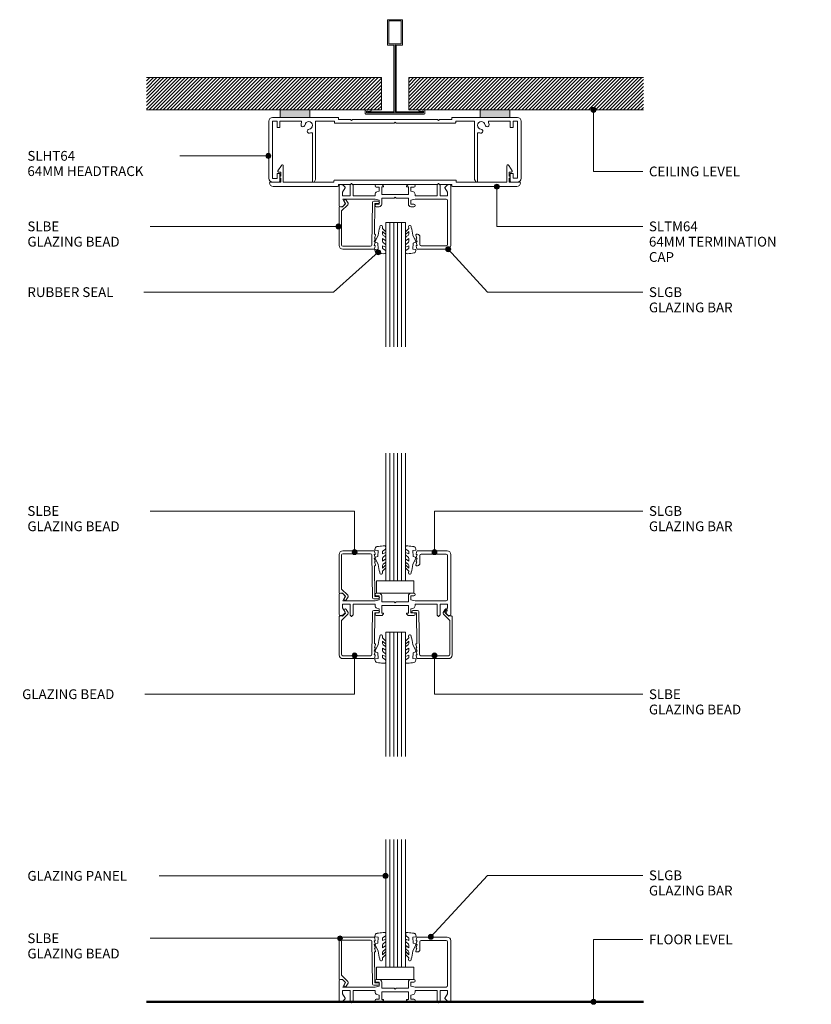
# Model space of a CAD drawing. Units: millimetres. Extents: x 2795 to 3114, y 2671 to 3067.
import ezdxf

# ---------------------------------------------------------------- set-up
doc = ezdxf.new("R2010")
doc.units = ezdxf.units.MM
for name, color, linetype, lineweight in [('PAS_08', 8, 'Continuous', 9), ('PAS_25', 7, 'Continuous', 50), ('PAS_35', 2, 'Continuous', 9), ('PAS_TEXT', 7, 'Continuous', 9)]:
    doc.layers.add(name, color=color, linetype=linetype, lineweight=lineweight)
doc.styles.add('PT-TXT', font='swissl.ttf')

# ---------------------------------------------------------------- blocks, each defined once
blk = doc.blocks.new('Softline 64mm Termination Cap - Softline 64mm Termination Cap_1-16-SOFTLINE 64MM FULL HEIGHT GLASS PARTITIONING')
at = {"layer": 'PAS_35'}
for p, q in [((-47.11, 6.26), (-45.74, 8.51)), ((-45, 8.3), (-45, 1.8)), ((45, 1.8), (45, 8.3)), ((45.74, 8.51), (47.11, 6.26)), ((-46.45, 5.8), (-46.85, 5.8)), ((-46, 5.8), (-46.45, 5.8)), ((-46, 4.2), (-46, 5.8)), ((46, 5.8), (46, 4.2)), ((46.45, 5.8), (46, 5.8)), ((46.85, 5.8), (46.45, 5.8)), ((-50.2, 1.8), (-46, 1.8)), ((-46, 1.8), (-46, 3.4)), ((-45, 1.8), (-24.63, 1.8)), ((-24.63, 1.8), (-24.63, 2.3)), ((-24.33, 2.6), (24.33, 2.6)), ((-22.82, 0.8), (-22.82, 0.3)), ((-17.9, 0.8), (-22.82, 0.8)), ((-17.5, 1.2), (-17.9, 0.8)), ((-17.1, 0.8), (-17.5, 1.2)), ((17.1, 0.8), (-17.1, 0.8)), ((17.5, 1.2), (17.1, 0.8)), ((17.9, 0.8), (17.5, 1.2)), ((22.83, 0.8), (17.9, 0.8)), ((22.83, 0.3), (22.83, 0.8)), ((49, 0), (23.13, 0)), ((24.63, 2.3), (24.63, 1.8)), ((24.63, 1.8), (45, 1.8)), ((46, 3.4), (46, 1.8)), ((46, 1.8), (50.2, 1.8)), ((-23.12, 0), (-49, 0))]:
    blk.add_line(p, q, dxfattribs=at)
for centre, radius, start, end in [((-45.4, 8.3), 0.4, 0, 148.7865), ((45.4, 8.3), 0.4, 31.2135, 180), ((-46.85, 6.1), 0.3, 148.7865, 270), ((-46, 3.8), 0.4, 90, 270), ((46, 3.8), 0.4, 270, 90), ((46.85, 6.1), 0.3, 270, 31.2135), ((-50.2, 1.5), 0.3, 90, 180), ((-49, 1.5), 1.5, 180, 270), ((-24.33, 2.3), 0.3, 90, 180), ((-23.12, 0.3), 0.3, 270, 0), ((23.13, 0.3), 0.3, 180, 270), ((24.33, 2.3), 0.3, 360, 90), ((49, 1.5), 1.5, 270, 360), ((50.2, 1.5), 0.3, 360, 90)]:
    blk.add_arc(centre, radius, start, end, dxfattribs=at)
blk = doc.blocks.new('Softline 64mm Head _ Sill Track - Softline 64mm Head _ Sill Track_1-12-SOFTLINE 64MM FULL HEIGHT GLASS PARTITIONING')
at = {"layer": 'PAS_35'}
for p, q in [((-46.25, 0), (-49.3, 0)), ((-23.02, 0), (-34.25, 0)), ((34.25, 0), (23.03, 0)), ((49.3, 0), (46.25, 0)), ((-50.8, -1.5), (-50.8, -24.5)), ((-49.3, -1.5), (-47.5, -1.5)), ((-49.3, -24.6), (-49.3, -1.5)), ((-47.5, -1.5), (-47.5, -3.9)), ((-46.4, -1.5), (-38, -1.5)), ((-46.4, -3.9), (-46.4, -1.5)), ((-32, -1.5), (-24.42, -1.5)), ((-32, -24.96), (-32, -1.5)), ((-24.42, -1.5), (-24.42, -2.1)), ((-24.22, -2.3), (-0.4, -2.3)), ((-22.82, -0.8), (-22.82, -0.2)), ((-17.9, -0.8), (-22.82, -0.8)), ((-17.5, -1.2), (-17.9, -0.8)), ((-17.1, -0.8), (-17.5, -1.2)), ((17.1, -0.8), (-17.1, -0.8)), ((-0.4, -2.3), (0, -1.9)), ((0, -1.9), (0.4, -2.3)), ((0.4, -2.3), (24.23, -2.3)), ((17.5, -1.2), (17.1, -0.8)), ((17.9, -0.8), (17.5, -1.2)), ((22.83, -0.8), (17.9, -0.8)), ((22.83, -0.2), (22.83, -0.8)), ((24.43, -1.5), (32, -1.5)), ((24.43, -2.1), (24.43, -1.5)), ((32, -1.5), (32, -24.96)), ((38, -1.5), (46.4, -1.5)), ((46.4, -1.5), (46.4, -3.9)), ((47.5, -1.5), (49.3, -1.5)), ((47.5, -3.9), (47.5, -1.5)), ((49.3, -1.5), (49.3, -24.5)), ((50.8, -24.5), (50.8, -1.5)), ((-47.3, -4.1), (-46.6, -4.1)), ((-33.2, -6.54), (-33.2, -26)), ((33.2, -26), (33.2, -6.54)), ((46.6, -4.1), (47.3, -4.1)), ((-47.5, -22.7), (-47.5, -24.6)), ((-46.6, -22.5), (-47.3, -22.5)), ((-46.4, -25.8), (-46.4, -22.7)), ((46.4, -22.7), (46.4, -25.8)), ((47.3, -22.5), (46.6, -22.5)), ((47.5, -24.5), (47.5, -22.7)), ((-47.5, -24.6), (-49.3, -24.6)), ((-49.3, -26), (-46.6, -26)), ((-32.6, -26), (-33.2, -26)), ((-32.6, -26), (-32, -24.96)), ((32, -24.96), (32.6, -26)), ((32.6, -26), (33.2, -26)), ((46.6, -26), (49.3, -26)), ((49.3, -24.5), (47.5, -24.5))]:
    blk.add_line(p, q, dxfattribs=at)
for centre, radius, start, end in [((-49.3, -1.5), 1.5, 90, 180), ((-23.02, -0.2), 0.2, 0, 90), ((49.3, -1.5), 1.5, 0, 90), ((-47.3, -3.9), 0.2, 180, 270), ((-46.6, -3.9), 0.2, 270, 0), ((-38, -1.9), 0.4, 338.3587, 90), ((-34.72, -3.2), 3.13, 158.3587, 174.874), ((-37.04, -2.99), 0.8, 174.874, 354.874), ((-34.72, -3.2), 1.52, 275.126, 174.874), ((-24.22, -2.1), 0.2, 180, 270), ((23.03, -0.2), 0.2, 90, 180), ((24.23, -2.1), 0.2, 270, 0), ((34.72, -3.2), 1.52, 5.126, 264.874), ((37.04, -2.99), 0.8, 185.126, 5.126), ((38, -1.9), 0.4, 90, 201.6413), ((34.72, -3.2), 3.13, 5.126, 21.6413), ((46.6, -3.9), 0.2, 180, 270), ((47.3, -3.9), 0.2, 270, 0), ((-34.52, -5.52), 0.8, 95.126, 275.126), ((-34.72, -3.2), 3.12, 275.126, 288.6115), ((-33.6, -6.54), 0.4, 0, 108.6115), ((33.6, -6.54), 0.4, 71.3885, 180), ((34.72, -3.2), 3.12, 251.3885, 264.874), ((34.52, -5.52), 0.8, 264.874, 84.874), ((-47.3, -22.7), 0.2, 90, 180), ((-46.6, -22.7), 0.2, 0, 90), ((46.6, -22.7), 0.2, 90, 180), ((47.3, -22.7), 0.2, 0, 90), ((-49.3, -24.5), 1.5, 180, 270), ((-46.6, -25.8), 0.2, 270, 0), ((46.6, -25.8), 0.2, 180, 270), ((49.3, -24.5), 1.5, 270, 0)]:
    blk.add_arc(centre, radius, start, end, dxfattribs=at)
blk = doc.blocks.new('Softline Glazing Bar - Softline Glazing Bar_1-0-SOFTLINE 64MM FULL HEIGHT GLASS PARTITIONING')
at = {"lineweight": 9}
for p, q in [((8.43, -14.39), (8.84, -15.6)), ((8.81, -14.09), (8.65, -14.09)), ((8.84, -15.6), (8.67, -15.6)), ((8.45, -15.9), (8.86, -17.1)), ((8.48, -17.4), (8.89, -18.6)), ((8.5, -18.9), (8.84, -19.9)), ((8.86, -17.1), (8.7, -17.1)), ((8.89, -18.6), (8.72, -18.6))]:
    blk.add_line(p, q, dxfattribs=at)
for centre, radius, start, end in [((8.65, -14.32), 0.23, 90, 198.8579), ((8.67, -15.83), 0.23, 90, 198.8579), ((8.7, -17.33), 0.23, 90, 198.8579), ((8.72, -18.83), 0.23, 90, 198.8579), ((9.13, -19.8), 0.3, 198.8579, 269.9559)]:
    blk.add_arc(centre, radius, start, end, dxfattribs=at)
at = {"layer": 'PAS_35'}
for p, q in [((-22.5, 5.4), (-22.5, -2.5)), ((-21.41, 5.9), (-22, 5.9)), ((-21.1, 2.79), (-20.09, 4.55)), ((-20.12, 4.82), (-21.05, 5.75)), ((-18.1, 5.7), (-18.1, 1.4)), ((-17.66, 6.22), (-17.9, 5.9)), ((-17.1, 5.9), (-17.34, 6.22)), ((-16.9, 1.4), (-16.9, 5.7)), ((-5.23, 5.9), (-7.56, 5.9)), ((-7.56, 4.9), (-6.36, 4.9)), ((-6.36, 4.9), (-6.36, 3.3)), ((-5.36, 5), (-4.89, 5)), ((-5.36, 1.9), (-5.36, 5)), ((-4.72, 5.39), (-5.23, 5.9)), ((5.32, 5.9), (4.72, 5.39)), ((4.89, 5), (5.36, 5)), ((7.56, 5.9), (5.32, 5.9)), ((5.36, 5), (5.36, 1.9)), ((6.36, 4.9), (7.56, 4.9)), ((6.36, 3.3), (6.36, 4.9)), ((16.9, 5.7), (16.9, 1.4)), ((17.34, 6.22), (17.1, 5.9)), ((17.9, 5.9), (17.66, 6.22)), ((18.1, 1.4), (18.1, 5.7)), ((20.09, 4.55), (21.1, 2.79)), ((21.05, 5.75), (20.12, 4.82)), ((22, 5.9), (21.41, 5.9)), ((22.5, -18.6), (22.5, 5.4)), ((-21.1, 1.4), (-21.1, 2.79)), ((-18.1, 1.4), (-21.1, 1.4)), ((-8.06, 1.4), (-16.9, 1.4)), ((-8.06, 2.01), (-8.06, 1.4)), ((-6.36, 3.3), (-7.37, 2.96)), ((5.36, 1.9), (-5.36, 1.9)), ((-5.36, 0.5), (-0.4, 0.5)), ((-5.36, -2), (-5.36, 0.5)), ((-0.4, 0.5), (0, 0.9)), ((0, 0.9), (0.4, 0.5)), ((0.4, 0.5), (5.36, 0.5)), ((5.36, 0.5), (5.36, -2)), ((7.37, 2.96), (6.36, 3.3)), ((8.06, 1.4), (8.06, 2.01)), ((16.9, 1.4), (8.06, 1.4)), ((8.06, 0), (20.6, 0)), ((21.1, 1.4), (18.1, 1.4)), ((21.1, 2.79), (21.1, 1.4)), ((-22, -3), (-21.41, -3)), ((-21.05, -2.85), (-20.12, -1.92)), ((-21.04, 0), (-8.06, 0)), ((-20.09, -1.65), (-21.04, 0)), ((-8.06, 0), (-6.36, -0.4)), ((-6.36, -2), (-7.56, -2)), ((-7.56, -3), (-6.36, -3)), ((-6.36, -0.4), (-6.36, -2)), ((6.36, -0.4), (8.06, 0)), ((6.36, -2), (6.36, -0.4)), ((7.56, -2), (6.36, -2)), ((6.36, -3), (7.56, -3)), ((21.1, -0.5), (21.1, -18.2)), ((9, -14.09), (8.73, -14.09)), ((10, -18.2), (10, -15.09)), ((20.6, -18.7), (10.5, -18.7)), ((21.1, -18.2), (21.1, -17.4)), ((9.13, -20.1), (21, -20.1))]:
    blk.add_line(p, q, dxfattribs=at)
for centre, radius, start, end in [((-22, 5.4), 0.5, 90, 180), ((-21.41, 5.4), 0.5, 45, 90), ((-20.29, 4.66), 0.23, 330, 45), ((-17.9, 5.7), 0.2, 90, 180), ((-17.5, 6.1), 0.2, 36.8699, 143.1301), ((-17.1, 5.7), 0.2, 0, 90), ((-7.56, 5.4), 0.5, 90, 270), ((-4.89, 5.23), 0.23, 270, 45), ((4.89, 5.23), 0.23, 135, 270), ((7.56, 5.4), 0.5, 270, 90), ((17.1, 5.7), 0.2, 90, 180), ((17.5, 6.1), 0.2, 36.8699, 143.1301), ((17.9, 5.7), 0.2, 0, 90), ((20.29, 4.66), 0.23, 135, 210), ((21.41, 5.4), 0.5, 90, 135), ((22, 5.4), 0.5, 0, 90), ((-7.06, 2.01), 1, 108.5142, 180), ((7.06, 2.01), 1, 360, 71.4858), ((-22, -2.5), 0.5, 180, 270), ((-21.41, -2.5), 0.5, 270, 315), ((-20.29, -1.76), 0.23, 315, 30.1444), ((-7.56, -2.5), 0.5, 90, 270), ((-6.36, -2), 1, 270, 0), ((6.36, -2), 1, 180, 270), ((7.56, -2.5), 0.5, 270, 90), ((20.6, -0.5), 0.5, 360, 90), ((9, -15.09), 1, 360, 90), ((10.5, -18.2), 0.5, 180, 270), ((20.6, -18.2), 0.5, 270, 0), ((20.6, -18.2), 0.5, 270, 0), ((21, -18.6), 1.5, 270, 0)]:
    blk.add_arc(centre, radius, start, end, dxfattribs=at)
blk = doc.blocks.new('Softline Glazing Bead - Softline Glazing Bead_1-15-SOFTLINE 64MM FULL HEIGHT GLASS PARTITIONING')
at = {"layer": 'PAS_35'}
for p, q in [((-7.69, 1.5), (-7.69, 16.9)), ((-7.37, 17.2), (-6.38, 17.11)), ((-4.16, 17.91), (-6.69, 15.39)), ((-6.38, 17.11), (-5.14, 18.35)), ((-5.14, 18.35), (-5.66, 19.25)), ((-4.8, 19.75), (-4.08, 18.52)), ((5.43, 1.69), (5.72, 18.91)), ((6.22, 19.4), (8.01, 19.4)), ((6.71, 18.4), (6.51, 6)), ((8.01, 18.4), (6.71, 18.4)), ((-6.69, 15.39), (-6.69, 1.7)), ((6.86, 4.2), (6.46, 3)), ((6.89, 5.7), (6.48, 4.5)), ((6.48, 4.5), (6.65, 4.5)), ((6.51, 6), (6.67, 6)), ((-6.69, 1.7), (-6.69, 2.5)), ((-6.19, 1.2), (-5.39, 1.2)), ((-6.19, 1.2), (4.93, 1.2)), ((6.19, 0), (-6.19, 0)), ((6.84, 2.7), (6.43, 1.5)), ((6.43, 1.5), (6.6, 1.5)), ((6.46, 3), (6.62, 3)), ((6.82, 1.2), (6.48, 0.2))]:
    blk.add_line(p, q, dxfattribs=at)
for centre, radius, start, end in [((-5.23, 19.5), 0.5, 30, 210), ((-7.39, 16.9), 0.3, 85, 180), ((-4.52, 18.27), 0.5, 315, 30), ((6.22, 18.9), 0.5, 90, 179.0659), ((8.01, 18.9), 0.5, 0, 90), ((8.01, 18.9), 0.5, 270, 0), ((6.65, 4.27), 0.23, 341.1421, 90), ((6.67, 5.77), 0.23, 341.1421, 90), ((-6.19, 1.5), 1.5, 180, 270), ((-6.19, 1.7), 0.5, 180, 270), ((-6.19, 1.7), 0.5, 180, 270), ((4.93, 1.7), 0.5, 270, 359.0659), ((6.19, 0.3), 0.3, 270, 341.1421), ((6.6, 1.27), 0.23, 341.1421, 90), ((6.62, 2.77), 0.23, 341.1421, 90)]:
    blk.add_arc(centre, radius, start, end, dxfattribs=at)
blk = doc.blocks.new('Potters Glazing Panel - Potters Glazing Panel_1-14-SOFTLINE 64MM FULL HEIGHT GLASS PARTITIONING')
at = {"lineweight": 9}
for p, q in [((-8, 0), (-8, -50)), ((0, 0), (-8, 0)), ((0, 0), (0, -50))]:
    blk.add_line(p, q, dxfattribs=at)
at = {"layer": 'PAS_08'}
for p, q in [((-6.4, 0), (-6.4, -50)), ((-4.8, 0), (-4.8, -50)), ((-3.2, 0), (-3.2, -50)), ((-1.6, 0), (-1.6, -50))]:
    blk.add_line(p, q, dxfattribs=at)
blk = doc.blocks.new('Softline Glazing Bar - Softline Glazing Bar_1-13-SOFTLINE 64MM FULL HEIGHT GLASS PARTITIONING')
at = {"lineweight": 9}
for p, q in [((8.5, 18.9), (8.84, 19.9)), ((8.45, 15.9), (8.86, 17.1)), ((8.48, 17.4), (8.89, 18.6)), ((8.86, 17.1), (8.7, 17.1)), ((8.89, 18.6), (8.72, 18.6)), ((8.43, 14.39), (8.84, 15.6)), ((8.81, 14.09), (8.65, 14.09)), ((8.84, 15.6), (8.67, 15.6))]:
    blk.add_line(p, q, dxfattribs=at)
for centre, radius, start, end in [((9.13, 19.8), 0.3, 90.0441, 161.1421), ((8.67, 15.83), 0.23, 161.1421, 270), ((8.7, 17.33), 0.23, 161.1421, 270), ((8.72, 18.83), 0.23, 161.1421, 270), ((8.65, 14.32), 0.23, 161.1421, 270)]:
    blk.add_arc(centre, radius, start, end, dxfattribs=at)
at = {"layer": 'PAS_35'}
for p, q in [((9.13, 20.1), (21, 20.1)), ((10, 18.2), (10, 15.09)), ((20.6, 18.7), (10.5, 18.7)), ((21.1, 18.2), (21.1, 17.4)), ((21.1, 0.5), (21.1, 18.2)), ((22.5, 18.6), (22.5, -5.4)), ((9, 14.09), (8.73, 14.09)), ((-22.5, -5.4), (-22.5, 2.5)), ((-22, 3), (-21.41, 3)), ((-21.05, 2.85), (-20.12, 1.92)), ((-20.09, 1.65), (-21.04, 0)), ((-21.04, 0), (-8.06, 0)), ((-8.06, 0), (-6.36, 0.4)), ((-7.56, 3), (-6.36, 3)), ((-6.36, 2), (-7.56, 2)), ((-6.36, 0.4), (-6.36, 2)), ((-5.36, 2), (-5.36, -0.5)), ((5.36, -0.5), (5.36, 2)), ((6.36, 3), (7.56, 3)), ((6.36, 2), (6.36, 0.4)), ((7.56, 2), (6.36, 2)), ((6.36, 0.4), (8.06, 0)), ((8.06, 0), (20.6, 0)), ((-21.1, -1.4), (-21.1, -2.79)), ((-18.1, -1.4), (-21.1, -1.4)), ((-21.1, -2.79), (-20.09, -4.55)), ((-18.1, -5.7), (-18.1, -1.4)), ((-16.9, -1.4), (-16.9, -5.7)), ((-8.06, -1.4), (-16.9, -1.4)), ((-8.06, -2.01), (-8.06, -1.4)), ((-6.36, -3.3), (-7.37, -2.96)), ((-6.36, -4.9), (-6.36, -3.3)), ((-5.36, -0.5), (-0.4, -0.5)), ((-5.36, -1.9), (-5.36, -5)), ((5.36, -1.9), (-5.36, -1.9)), ((-0.4, -0.5), (0, -0.9)), ((0, -0.9), (0.4, -0.5)), ((0.4, -0.5), (5.36, -0.5)), ((5.36, -5), (5.36, -1.9)), ((7.37, -2.96), (6.36, -3.3)), ((6.36, -3.3), (6.36, -4.9)), ((8.06, -1.4), (8.06, -2.01)), ((16.9, -1.4), (8.06, -1.4)), ((16.9, -5.7), (16.9, -1.4)), ((18.1, -1.4), (18.1, -5.7)), ((21.1, -1.4), (18.1, -1.4)), ((20.09, -4.55), (21.1, -2.79)), ((21.1, -2.79), (21.1, -1.4)), ((-21.41, -5.9), (-22, -5.9)), ((-20.12, -4.82), (-21.05, -5.75)), ((-17.66, -6.22), (-17.9, -5.9)), ((-17.1, -5.9), (-17.34, -6.22)), ((-7.56, -4.9), (-6.36, -4.9)), ((-5.23, -5.9), (-7.56, -5.9)), ((-5.36, -5), (-4.89, -5)), ((-4.72, -5.39), (-5.23, -5.9)), ((5.32, -5.9), (4.72, -5.39)), ((4.89, -5), (5.36, -5)), ((7.56, -5.9), (5.32, -5.9)), ((6.36, -4.9), (7.56, -4.9)), ((17.34, -6.22), (17.1, -5.9)), ((17.9, -5.9), (17.66, -6.22)), ((21.05, -5.75), (20.12, -4.82)), ((22, -5.9), (21.41, -5.9))]:
    blk.add_line(p, q, dxfattribs=at)
for centre, radius, start, end in [((21, 18.6), 1.5, 0, 90), ((10.5, 18.2), 0.5, 90, 180), ((20.6, 18.2), 0.5, 0, 90), ((20.6, 18.2), 0.5, 0, 90), ((9, 15.09), 1, 270, 0), ((-22, 2.5), 0.5, 90, 180), ((-21.41, 2.5), 0.5, 45, 90), ((-20.29, 1.76), 0.23, 329.8556, 45), ((-7.56, 2.5), 0.5, 90, 270), ((-6.36, 2), 1, 360, 90), ((6.36, 2), 1, 90, 180), ((7.56, 2.5), 0.5, 270, 90), ((20.6, 0.5), 0.5, 270, 0), ((-7.06, -2.01), 1, 180, 251.4858), ((7.06, -2.01), 1, 288.5142, 0), ((-22, -5.4), 0.5, 180, 270), ((-21.41, -5.4), 0.5, 270, 315), ((-20.29, -4.66), 0.23, 315, 30), ((-17.9, -5.7), 0.2, 180, 270), ((-17.5, -6.1), 0.2, 216.8699, 323.1301), ((-17.1, -5.7), 0.2, 270, 0), ((-7.56, -5.4), 0.5, 90, 270), ((-4.89, -5.23), 0.23, 315, 90), ((4.89, -5.23), 0.23, 90, 225), ((7.56, -5.4), 0.5, 270, 90), ((17.1, -5.7), 0.2, 180, 270), ((17.5, -6.1), 0.2, 216.8699, 323.1301), ((17.9, -5.7), 0.2, 270, 0), ((20.29, -4.66), 0.23, 150, 225), ((21.41, -5.4), 0.5, 225, 270), ((22, -5.4), 0.5, 270, 0)]:
    blk.add_arc(centre, radius, start, end, dxfattribs=at)
blk = doc.blocks.new('Softline Glazing Bead - Softline Glazing Bead_1-1-SOFTLINE 64MM FULL HEIGHT GLASS PARTITIONING')
at = {"layer": 'PAS_35'}
for p, q in [((6.19, 0), (-6.19, 0)), ((-7.69, -1.5), (-7.69, -16.9)), ((-6.69, -1.7), (-6.69, -2.5)), ((-6.69, -15.39), (-6.69, -1.7)), ((-6.19, -1.2), (-5.39, -1.2)), ((-6.19, -1.2), (4.93, -1.2)), ((5.43, -1.69), (5.72, -18.91)), ((6.84, -2.7), (6.43, -1.5)), ((6.43, -1.5), (6.6, -1.5)), ((6.86, -4.2), (6.46, -3)), ((6.46, -3), (6.62, -3)), ((6.82, -1.2), (6.48, -0.2)), ((6.89, -5.7), (6.48, -4.5)), ((6.48, -4.5), (6.65, -4.5)), ((6.51, -6), (6.67, -6)), ((6.71, -18.4), (6.51, -6)), ((-4.16, -17.91), (-6.69, -15.39)), ((-7.37, -17.2), (-6.38, -17.11)), ((-6.38, -17.11), (-5.14, -18.35)), ((-5.14, -18.35), (-5.66, -19.25)), ((-4.8, -19.75), (-4.08, -18.52)), ((6.22, -19.4), (8.01, -19.4)), ((8.01, -18.4), (6.71, -18.4))]:
    blk.add_line(p, q, dxfattribs=at)
for centre, radius, start, end in [((-6.19, -1.5), 1.5, 90, 180), ((6.19, -0.3), 0.3, 18.8579, 90), ((-6.19, -1.7), 0.5, 90, 180), ((-6.19, -1.7), 0.5, 90, 180), ((4.93, -1.7), 0.5, 0.9341, 90), ((6.6, -1.27), 0.23, 270, 18.8579), ((6.62, -2.77), 0.23, 270, 18.8579), ((6.65, -4.27), 0.23, 270, 18.8579), ((6.67, -5.77), 0.23, 270, 18.8579), ((-7.39, -16.9), 0.3, 180, 275), ((-5.23, -19.5), 0.5, 150, 330), ((-4.52, -18.27), 0.5, 330, 45), ((6.22, -18.9), 0.5, 180.9341, 270), ((8.01, -18.9), 0.5, 360, 90), ((8.01, -18.9), 0.5, 270, 0)]:
    blk.add_arc(centre, radius, start, end, dxfattribs=at)
blk = doc.blocks.new('Potters Glazing Panel - Potters Glazing Panel_1-2-SOFTLINE 64MM FULL HEIGHT GLASS PARTITIONING')
at = {"lineweight": 9}
for p, q in [((-8, 0), (-8, 51.4)), ((0, 0), (0, 51.4)), ((0, 0), (-8, 0))]:
    blk.add_line(p, q, dxfattribs=at)
at = {"layer": 'PAS_08'}
for p, q in [((-6.4, 0), (-6.4, 51.4)), ((-4.8, 0), (-4.8, 51.4)), ((-3.2, 0), (-3.2, 51.4)), ((-1.6, 0), (-1.6, 51.4))]:
    blk.add_line(p, q, dxfattribs=at)
blk = doc.blocks.new('Potters Acoustic Foam Tape - Potters Acoustic Foam Tape_1-3-SOFTLINE 64MM FULL HEIGHT GLASS PARTITIONING')
at = {"lineweight": 9}
blk.add_hatch(color=256, dxfattribs=at).paths.add_polyline_path([(6, 3), (-6, 3), (-6, 0), (6, 0)], flags=0)
at = {"layer": 'PAS_35'}
for p, q in [((-6, 3), (-6, 0)), ((-6, 0), (-6, 3)), ((-6, 0), (6, 0)), ((6, 0), (-6, 0)), ((6, 0), (6, 3)), ((6, 3), (6, 0))]:
    blk.add_line(p, q, dxfattribs=at)
blk = doc.blocks.new('Potters Acoustic Foam Tape - Potters Acoustic Foam Tape_1-4-SOFTLINE 64MM FULL HEIGHT GLASS PARTITIONING')
at = {"lineweight": 9}
blk.add_hatch(color=256, dxfattribs=at).paths.add_polyline_path([(6, -3), (6, 0), (-6, 0), (-6, -3)], flags=0)
at = {"layer": 'PAS_35'}
for p, q in [((6, 0), (-6, 0)), ((6, 0), (-6, 0)), ((6, -3), (6, 0)), ((6, -3), (6, 0)), ((-6, 0), (-6, -3)), ((-6, 0), (-6, -3))]:
    blk.add_line(p, q, dxfattribs=at)
blk = doc.blocks.new('Potters D Main Tee wit Edge Conditions - 24mm SQ Standard Tile_1-5-SOFTLINE 64MM FULL HEIGHT GLASS PARTITIONING')
at = {"lineweight": 9}
h = blk.add_hatch(dxfattribs=at)
h.set_pattern_fill('FP1_1', color=256, style=0, pattern_type=2)
h.set_pattern_definition([(45, (-1473.044, -1514.457), (-0.7071068, 0.7071068), [])])
h.paths.add_polyline_path([(-100, 14.7), (-100, 1.7), (-5.5, 1.7), (-5.5, 14.7)], flags=0)
h = blk.add_hatch(dxfattribs=at)
h.set_pattern_fill('FP1_2', color=256, style=0, pattern_type=2)
h.set_pattern_definition([(45, (-1473.044, -1514.457), (0.7071068, -0.7071068), [])])
h.paths.add_polyline_path([(100, 14.7), (5.5, 14.7), (5.5, 1.7), (100, 1.7)], flags=0)
for p, q in [((-5.5, 14.7), (-100, 14.7)), ((-5.5, 14.7), (-100, 14.7)), ((-5.5, 1.7), (-5.5, 14.7)), ((-5.5, 14.7), (-5.5, 1.7)), ((100, 14.7), (5.5, 14.7)), ((5.5, 14.7), (5.5, 1.7)), ((5.5, 14.7), (100, 14.7)), ((5.5, 14.7), (5.5, 1.7)), ((-100, 1.7), (-5.5, 1.7)), ((-5.5, 1.7), (-100, 1.7)), ((5.5, 1.7), (100, 1.7)), ((5.5, 1.7), (100, 1.7))]:
    blk.add_line(p, q, dxfattribs=at)
at = {"layer": 'PAS_35'}
for p, q in [((-3, 38), (-3, 27.8)), ((3, 38), (-3, 38)), ((-2.5, 37.5), (-2.5, 28.33)), ((2.5, 37.5), (-2.5, 37.5)), ((2.5, 28.33), (2.5, 37.5)), ((3, 27.8), (3, 38)), ((-3, 27.8), (-0.5, 27.8)), ((-2.5, 28.33), (0, 28.33)), ((-0.5, 27.8), (-0.5, 1)), ((0, 28.33), (2.5, 28.33)), ((0, 0.5), (0, 28.33)), ((0.5, 27.8), (3, 27.8)), ((0.5, 1), (0.5, 27.8)), ((-12, 1.45), (-12, 0.25)), ((11.75, 0), (-11.75, 0)), ((-11.75, 0), (11.75, 0)), ((-11.5, 1.2), (-10.9, 1.2)), ((-11.5, 0.5), (-11.5, 1.2)), ((11.5, 0.5), (-11.5, 0.5)), ((-11, 1), (-11, 0.5)), ((-0.5, 1), (-11, 1)), ((-10.9, 1.2), (-9.71, 1.01)), ((-9.63, 1.5), (-10.86, 1.7)), ((-9.71, 1.01), (-9.63, 1.5)), ((11, 1), (0.5, 1)), ((10.86, 1.7), (9.63, 1.5)), ((9.63, 1.5), (9.71, 1.01)), ((9.71, 1.01), (10.9, 1.2)), ((10.9, 1.2), (11.5, 1.2)), ((11, 0.5), (11, 1)), ((11.5, 1.2), (11.5, 0.5)), ((12, 0.25), (12, 1.45))]:
    blk.add_line(p, q, dxfattribs=at)
for centre, start, end in [((-11.75, 1.45), 90, 180), ((-11.75, 0.25), 180, 270), ((11.75, 1.45), 0, 90), ((11.75, 0.25), 270, 0)]:
    blk.add_arc(centre, 0.25, start, end, dxfattribs=at)
blk = doc.blocks.new('Potters Generic Line - Floor_1-6-SOFTLINE 64MM FULL HEIGHT GLASS PARTITIONING')
at = {"layer": 'PAS_25'}
blk.add_line((0, 200), (0, 0), dxfattribs=at)
blk = doc.blocks.new('PAS_Rubber Seal - PAS_Rubber Seal_1-7-SOFTLINE 64MM FULL HEIGHT GLASS PARTITIONING')
at = {"layer": 'PAS_25', "lineweight": 9}
for p, q in [((-4.79, 2.09), (-4.79, 2.83)), ((-4.79, -0.17), (-4.79, 0.5)), ((-4.79, 0.5), (-3.51, -0.07)), ((-3.73, 1.19), (-4.65, 1.83)), ((-4.44, 3.11), (-3.92, 3.13)), ((-3.51, -0.07), (-3.5, 0.79)), ((-0.82, 1.39), (-1.87, 1.33)), ((-1.87, 1.33), (-1.8, -1.07)), ((-0.87, 2.49), (-0.61, 1.7)), ((-4.79, -3.09), (-4.79, -2.03)), ((-4.79, -2.03), (-3.5, -2.94)), ((-3.9, -1.26), (-4.56, -0.74)), ((-3.81, -4.23), (-4.36, -3.85)), ((-3.5, -2.94), (-3.5, -1.86)), ((-0.73, -1.82), (-1.85, -4.38)), ((-1.8, -1.07), (-0.85, -1.44)), ((-4.79, -5.39), (-4.79, -4.53)), ((-4.79, -4.53), (-3.5, -5.75)), ((-3.51, -7.01), (-4.6, -5.98)), ((-3.51, -7.01), (-3.67, -7.75)), ((-3.5, -5.75), (-3.5, -4.78))]:
    blk.add_line(p, q, dxfattribs=at)
for centre, radius, start, end in [((-4.5, 2.83), 0.288, 77.0634, 180), ((-4.55, 2.05), 0.246, 170.7653, 246.0056), ((-4.89, -16), 19.16, 79.5885, 87.0687), ((-3.83, 0.87), 0.334, 345.6707, 73.3045), ((-1.39, 2.28), 0.558, 21.6437, 94.3702), ((-0.84, 1.63), 0.24, 274.1514, 18.4432), ((-4.15, -0.24), 0.645, 173.9267, 230.597), ((-3.95, -3.11), 0.839, 178.3119, 240.9506), ((-4.32, -1.97), 0.824, 7.891, 59.9378), ((-0.95, -1.68), 0.26, 326.5573, 68.7587), ((-4.08, -5.49), 0.718, 171.7205, 223.5229), ((-4.34, -4.89), 0.849, 7.4556, 51.377), ((-3.09, -7.68), 0.583, 187.1015, 22.8253), ((-28.73, 0.15), 27.26, 343.8096, 350.4285)]:
    blk.add_arc(centre, radius, start, end, dxfattribs=at)
blk = doc.blocks.new('PAS_Rubber Seal - PAS_Rubber Seal_1-8-SOFTLINE 64MM FULL HEIGHT GLASS PARTITIONING')
at = {"layer": 'PAS_25', "lineweight": 9}
for p, q in [((-4.95, 4.53), (-3.66, 5.75)), ((-4.95, 5.39), (-4.95, 4.53)), ((-3.67, 7.01), (-4.76, 5.98)), ((-3.98, 4.23), (-4.52, 3.85)), ((-3.67, 7.01), (-3.67, 7.75)), ((-3.66, 5.75), (-3.66, 4.78)), ((-0.73, 1.82), (-1.85, 4.38)), ((-4.95, 3.09), (-4.95, 2.03)), ((-4.95, 2.03), (-3.66, 2.94)), ((-4.95, 0.17), (-4.95, -0.5)), ((-4.95, -0.5), (-3.67, 0.07)), ((-4.07, 1.26), (-4.72, 0.74)), ((-3.67, 0.07), (-3.66, -0.79)), ((-3.66, 2.94), (-3.66, 1.86)), ((-1.87, -1.33), (-1.8, 1.07)), ((-1.8, 1.07), (-0.85, 1.44)), ((-4.95, -2.09), (-4.95, -2.83)), ((-3.89, -1.19), (-4.81, -1.83)), ((-4.6, -3.11), (-3.92, -3.13)), ((-0.82, -1.39), (-1.87, -1.33)), ((-0.87, -2.49), (-0.61, -1.7))]:
    blk.add_line(p, q, dxfattribs=at)
for centre, radius, start, end in [((-3.09, 7.68), 0.583, 337.1747, 172.8985), ((-4.24, 5.49), 0.718, 136.4771, 188.2795), ((-4.51, 4.89), 0.849, 308.623, 352.5444), ((-28.73, -0.15), 27.26, 9.5715, 16.1904), ((-4.31, 0.24), 0.645, 129.403, 186.0733), ((-4.12, 3.11), 0.839, 119.0494, 181.6881), ((-4.48, 1.97), 0.824, 300.0622, 352.109), ((-0.95, 1.68), 0.26, 291.2413, 33.4427), ((-4.71, -2.05), 0.246, 113.9944, 189.2347), ((-4.67, -2.83), 0.288, 180, 282.9366), ((-4.89, 16), 19.16, 272.9313, 280.4115), ((-3.99, -0.87), 0.334, 286.6955, 14.3293), ((-1.39, -2.28), 0.558, 265.6298, 338.3563), ((-0.84, -1.63), 0.24, 341.5568, 85.8486)]:
    blk.add_arc(centre, radius, start, end, dxfattribs=at)
blk = doc.blocks.new('PAS_Rubber Seal - PAS_Rubber Seal_1-9-SOFTLINE 64MM FULL HEIGHT GLASS PARTITIONING')
at = {"layer": 'PAS_25', "lineweight": 9}
for p, q in [((-4.79, 4.53), (-3.5, 5.75)), ((-4.79, 5.39), (-4.79, 4.53)), ((-3.51, 7.01), (-4.6, 5.98)), ((-3.81, 4.23), (-4.36, 3.85)), ((-3.51, 7.01), (-3.67, 7.75)), ((-3.5, 5.75), (-3.5, 4.78)), ((-0.73, 1.82), (-1.85, 4.38)), ((-4.79, 3.09), (-4.79, 2.03)), ((-4.79, 2.03), (-3.5, 2.94)), ((-4.79, 0.17), (-4.79, -0.5)), ((-4.79, -0.5), (-3.51, 0.07)), ((-3.9, 1.26), (-4.56, 0.74)), ((-3.51, 0.07), (-3.5, -0.79)), ((-3.5, 2.94), (-3.5, 1.86)), ((-1.87, -1.33), (-1.8, 1.07)), ((-1.8, 1.07), (-0.85, 1.44)), ((-4.79, -2.09), (-4.79, -2.83)), ((-3.73, -1.19), (-4.65, -1.83)), ((-4.44, -3.11), (-3.92, -3.13)), ((-0.82, -1.39), (-1.87, -1.33)), ((-0.87, -2.49), (-0.61, -1.7))]:
    blk.add_line(p, q, dxfattribs=at)
for centre, radius, start, end in [((-3.09, 7.68), 0.583, 337.1747, 172.8985), ((-4.08, 5.49), 0.718, 136.4771, 188.2795), ((-4.34, 4.89), 0.849, 308.623, 352.5444), ((-28.73, -0.15), 27.26, 9.5715, 16.1904), ((-3.95, 3.11), 0.839, 119.0494, 181.6881), ((-4.15, 0.24), 0.645, 129.403, 186.0733), ((-4.32, 1.97), 0.824, 300.0622, 352.109), ((-0.95, 1.68), 0.26, 291.2413, 33.4427), ((-4.55, -2.05), 0.246, 113.9944, 189.2347), ((-4.5, -2.83), 0.288, 180, 282.9366), ((-4.89, 16), 19.16, 272.9313, 280.4115), ((-3.83, -0.87), 0.334, 286.6955, 14.3293), ((-1.39, -2.28), 0.558, 265.6298, 338.3563), ((-0.84, -1.63), 0.24, 341.5568, 85.8486)]:
    blk.add_arc(centre, radius, start, end, dxfattribs=at)
blk = doc.blocks.new('PAS_Rubber Seal - PAS_Rubber Seal_1-10-SOFTLINE 64MM FULL HEIGHT GLASS PARTITIONING')
at = {"layer": 'PAS_25', "lineweight": 9}
for p, q in [((-4.95, 2.09), (-4.95, 2.83)), ((-4.95, -0.17), (-4.95, 0.5)), ((-4.95, 0.5), (-3.67, -0.07)), ((-3.89, 1.19), (-4.81, 1.83)), ((-4.6, 3.11), (-3.92, 3.13)), ((-3.67, -0.07), (-3.66, 0.79)), ((-0.82, 1.39), (-1.87, 1.33)), ((-1.87, 1.33), (-1.8, -1.07)), ((-0.87, 2.49), (-0.61, 1.7)), ((-4.95, -3.09), (-4.95, -2.03)), ((-4.95, -2.03), (-3.66, -2.94)), ((-4.07, -1.26), (-4.72, -0.74)), ((-3.98, -4.23), (-4.52, -3.85)), ((-3.66, -2.94), (-3.66, -1.86)), ((-0.73, -1.82), (-1.85, -4.38)), ((-1.8, -1.07), (-0.85, -1.44)), ((-4.95, -5.39), (-4.95, -4.53)), ((-4.95, -4.53), (-3.66, -5.75)), ((-3.67, -7.01), (-4.76, -5.98)), ((-3.67, -7.01), (-3.67, -7.75)), ((-3.66, -5.75), (-3.66, -4.78))]:
    blk.add_line(p, q, dxfattribs=at)
for centre, radius, start, end in [((-4.71, 2.05), 0.246, 170.7653, 246.0056), ((-4.67, 2.83), 0.288, 77.0634, 180), ((-4.89, -16), 19.16, 79.5885, 87.0687), ((-3.99, 0.87), 0.334, 345.6707, 73.3045), ((-1.39, 2.28), 0.558, 21.6437, 94.3702), ((-0.84, 1.63), 0.24, 274.1514, 18.4432), ((-4.31, -0.24), 0.645, 173.9267, 230.597), ((-4.12, -3.11), 0.839, 178.3119, 240.9506), ((-4.48, -1.97), 0.824, 7.891, 59.9378), ((-0.95, -1.68), 0.26, 326.5573, 68.7587), ((-4.24, -5.49), 0.718, 171.7205, 223.5229), ((-4.51, -4.89), 0.849, 7.4556, 51.377), ((-3.09, -7.68), 0.583, 187.1015, 22.8253), ((-28.73, 0.15), 27.26, 343.8096, 350.4285)]:
    blk.add_arc(centre, radius, start, end, dxfattribs=at)
blk = doc.blocks.new('PAS_Glass Packer - PAS_Glass Packer_1-11-SOFTLINE 64MM FULL HEIGHT GLASS PARTITIONING')
at = {"lineweight": 9}
for p, q in [((-12.36, -1.42), (2.64, -1.42)), ((-12.36, -6.42), (-12.36, -1.42)), ((2.64, -1.42), (2.64, -6.42)), ((2.64, -6.42), (-12.36, -6.42))]:
    blk.add_line(p, q, dxfattribs=at)

msp = doc.modelspace()

# ---------------------------------------------------------------- hatches: boundary and pattern name
at = {"layer": 'PAS_TEXT'}
h = msp.add_hatch(color=256, dxfattribs=at)
edge = h.paths.add_edge_path(flags=0)
edge.add_arc((3026.01, 3030.65), 1, 0, 360)
h = msp.add_hatch(color=256, dxfattribs=at)
edge = h.paths.add_edge_path(flags=0)
edge.add_arc((2895.09, 3012.11), 1, 0, 360)
h = msp.add_hatch(color=256, dxfattribs=at)
edge = h.paths.add_edge_path(flags=0)
edge.add_arc((2987.07, 2999.74), 1, 0, 360)
h = msp.add_hatch(color=256, dxfattribs=at)
edge = h.paths.add_edge_path(flags=0)
edge.add_arc((2923.29, 2983.75), 1, 0, 360)
h = msp.add_hatch(color=256, dxfattribs=at)
edge = h.paths.add_edge_path(flags=0)
edge.add_arc((2967.52, 2974.58), 1, 0, 360)
h = msp.add_hatch(color=256, dxfattribs=at)
edge = h.paths.add_edge_path(flags=0)
edge.add_arc((2939.32, 2973.34), 1, 0, 360)
h = msp.add_hatch(color=256, dxfattribs=at)
edge = h.paths.add_edge_path(flags=0)
edge.add_arc((2929.83, 2852.73), 1, 0, 360)
h = msp.add_hatch(color=256, dxfattribs=at)
edge = h.paths.add_edge_path(flags=0)
edge.add_arc((2961.97, 2852.73), 1, 0, 360)
h = msp.add_hatch(color=256, dxfattribs=at)
edge = h.paths.add_edge_path(flags=0)
edge.add_arc((2929.83, 2811.17), 1, 0, 360)
h = msp.add_hatch(color=256, dxfattribs=at)
edge = h.paths.add_edge_path(flags=0)
edge.add_arc((2961.97, 2811.17), 1, 0, 360)
h = msp.add_hatch(color=256, dxfattribs=at)
edge = h.paths.add_edge_path(flags=0)
edge.add_arc((2942.28, 2722.5), 1, 0, 360)
h = msp.add_hatch(color=256, dxfattribs=at)
edge = h.paths.add_edge_path(flags=0)
edge.add_arc((2923.95, 2697.4), 1, 0, 360)
h = msp.add_hatch(color=256, dxfattribs=at)
edge = h.paths.add_edge_path(flags=0)
edge.add_arc((2960.5, 2698), 1, 0, 360)
h = msp.add_hatch(color=256, dxfattribs=at)
edge = h.paths.add_edge_path(flags=0)
edge.add_arc((3026.01, 2671.85), 1, 0, 360)

# ---------------------------------------------------------------- linework, layer by layer
for p, q in [((3026.01, 3030.65), (3026.01, 3005.85)), ((2895.09, 3012.11), (2848.33, 3012.11)), ((3026.01, 3005.85), (3045.8, 3005.85)), ((2987.07, 2999.74), (2987.07, 2983.75)), ((2923.29, 2983.75), (2838.41, 2983.75)), ((2987.07, 2983.75), (3045.8, 2983.75)), ((2967.52, 2974.58), (2983.3, 2957.3)), ((2939.32, 2973.34), (2921.31, 2957.3)), ((2921.31, 2957.3), (2836.29, 2957.3)), ((2983.3, 2957.3), (3045.8, 2957.3)), ((2929.83, 2869.27), (2838.41, 2869.27)), ((2929.83, 2852.73), (2929.83, 2869.27)), ((2961.97, 2869.27), (3045.8, 2869.27)), ((2961.97, 2852.73), (2961.97, 2869.27)), ((2929.83, 2811.17), (2929.83, 2795.57)), ((2961.97, 2811.17), (2961.97, 2795.57)), ((2929.83, 2795.57), (2836.29, 2795.57)), ((2961.97, 2795.57), (3045.8, 2795.57)), ((2942.28, 2722.5), (2841.45, 2722.5)), ((2960.5, 2698), (2983.32, 2722.72)), ((2983.32, 2722.72), (3045.8, 2722.72)), ((2923.95, 2697.4), (2838.41, 2697.4)), ((3026.01, 2696.94), (3045.8, 2696.94)), ((3026.01, 2671.85), (3026.01, 2696.94))]:
    msp.add_line(p, q, dxfattribs=at)
for centre in [(3026.01, 3030.65), (2895.09, 3012.11), (2987.07, 2999.74), (2923.29, 2983.75), (2967.52, 2974.58), (2939.32, 2973.34), (2929.83, 2852.73), (2961.97, 2852.73), (2929.83, 2811.17), (2961.97, 2811.17), (2942.28, 2722.5), (2923.95, 2697.4), (2960.5, 2698), (3026.01, 2671.85)]:
    msp.add_circle(centre, 1, dxfattribs=at)

# ---------------------------------------------------------------- block references
at = {"lineweight": 9}
for name, p in [('Potters D Main Tee wit Edge Conditions - 24mm SQ Standard Tile_1-5-SOFTLINE 64MM FULL HEIGHT GLASS PARTITIONING', (2946.09, 3028.91)), ('Potters Acoustic Foam Tape - Potters Acoustic Foam Tape_1-3-SOFTLINE 64MM FULL HEIGHT GLASS PARTITIONING', (2905.84, 3027.61)), ('Softline 64mm Head _ Sill Track - Softline 64mm Head _ Sill Track_1-12-SOFTLINE 64MM FULL HEIGHT GLASS PARTITIONING', (2946.09, 3027.61)), ('Softline 64mm Termination Cap - Softline 64mm Termination Cap_1-16-SOFTLINE 64MM FULL HEIGHT GLASS PARTITIONING', (2946.09, 2999.81)), ('Softline Glazing Bar - Softline Glazing Bar_1-0-SOFTLINE 64MM FULL HEIGHT GLASS PARTITIONING', (2946.09, 2994.68)), ('Softline Glazing Bead - Softline Glazing Bead_1-15-SOFTLINE 64MM FULL HEIGHT GLASS PARTITIONING', (2931.28, 2974.58)), ('Potters Glazing Panel - Potters Glazing Panel_1-14-SOFTLINE 64MM FULL HEIGHT GLASS PARTITIONING', (2950.34, 2985.28)), ('PAS_Rubber Seal - PAS_Rubber Seal_1-9-SOFTLINE 64MM FULL HEIGHT GLASS PARTITIONING', (2955.13, 2975.92)), ('Potters Glazing Panel - Potters Glazing Panel_1-2-SOFTLINE 64MM FULL HEIGHT GLASS PARTITIONING', (2950.34, 2841.19)), ('Softline Glazing Bar - Softline Glazing Bar_1-13-SOFTLINE 64MM FULL HEIGHT GLASS PARTITIONING', (2946.09, 2833.19)), ('Softline Glazing Bead - Softline Glazing Bead_1-1-SOFTLINE 64MM FULL HEIGHT GLASS PARTITIONING', (2931.28, 2853.29)), ('PAS_Rubber Seal - PAS_Rubber Seal_1-7-SOFTLINE 64MM FULL HEIGHT GLASS PARTITIONING', (2955.13, 2852.1)), ('PAS_Glass Packer - PAS_Glass Packer_1-11-SOFTLINE 64MM FULL HEIGHT GLASS PARTITIONING', (2950.95, 2842.6)), ('Softline Glazing Bead - Softline Glazing Bead_1-15-SOFTLINE 64MM FULL HEIGHT GLASS PARTITIONING', (2931.28, 2809.89)), ('Potters Glazing Panel - Potters Glazing Panel_1-14-SOFTLINE 64MM FULL HEIGHT GLASS PARTITIONING', (2950.34, 2820.58)), ('PAS_Rubber Seal - PAS_Rubber Seal_1-9-SOFTLINE 64MM FULL HEIGHT GLASS PARTITIONING', (2955.13, 2811.22)), ('Potters Glazing Panel - Potters Glazing Panel_1-2-SOFTLINE 64MM FULL HEIGHT GLASS PARTITIONING', (2950.34, 2685.81)), ('Softline Glazing Bar - Softline Glazing Bar_1-13-SOFTLINE 64MM FULL HEIGHT GLASS PARTITIONING', (2946.09, 2677.81)), ('Softline Glazing Bead - Softline Glazing Bead_1-1-SOFTLINE 64MM FULL HEIGHT GLASS PARTITIONING', (2931.28, 2697.91)), ('PAS_Rubber Seal - PAS_Rubber Seal_1-7-SOFTLINE 64MM FULL HEIGHT GLASS PARTITIONING', (2955.16, 2696.56)), ('PAS_Glass Packer - PAS_Glass Packer_1-11-SOFTLINE 64MM FULL HEIGHT GLASS PARTITIONING', (2950.95, 2687.23))]:
    msp.add_blockref(name, p, dxfattribs=at)
for name, p, rotation in [('Potters Acoustic Foam Tape - Potters Acoustic Foam Tape_1-4-SOFTLINE 64MM FULL HEIGHT GLASS PARTITIONING', (2986.34, 3027.61), 180), ('PAS_Rubber Seal - PAS_Rubber Seal_1-10-SOFTLINE 64MM FULL HEIGHT GLASS PARTITIONING', (2937.39, 2975.92), 180), ('PAS_Rubber Seal - PAS_Rubber Seal_1-8-SOFTLINE 64MM FULL HEIGHT GLASS PARTITIONING', (2937.39, 2852.1), 180), ('Softline Glazing Bead - Softline Glazing Bead_1-1-SOFTLINE 64MM FULL HEIGHT GLASS PARTITIONING', (2961.4, 2809.89), 180), ('PAS_Rubber Seal - PAS_Rubber Seal_1-10-SOFTLINE 64MM FULL HEIGHT GLASS PARTITIONING', (2937.39, 2811.22), 180), ('PAS_Rubber Seal - PAS_Rubber Seal_1-8-SOFTLINE 64MM FULL HEIGHT GLASS PARTITIONING', (2937.41, 2696.56), 180), ('Potters Generic Line - Floor_1-6-SOFTLINE 64MM FULL HEIGHT GLASS PARTITIONING', (3046.09, 2671.91), 89.9999999999999)]:
    msp.add_blockref(name, p, dxfattribs=dict(at, rotation=rotation))

# ---------------------------------------------------------------- next in the draw order: texts
at = {"layer": 'PAS_TEXT', "char_height": 3.9341, "attachment_point": 1, "line_spacing_factor": 0.938532, "style": 'PT-TXT', "bg_fill": 3, "box_fill_scale": 1.25, "bg_fill_color": 0, "bg_fill_transparency": 0}
for s, insert, width in [('\\fArial|b0|i0|c0|p34|;SLHT64\\P64MM HEADTRACK', (2798.13, 3014.11), 60.24), ('\\fArial|b0|i0|c0|p34|;CEILING LEVEL', (3048.28, 3007.84), 48.384), ('\\fArial|b0|i0|c0|p34|;SLBE\\PGLAZING BEAD', (2798.13, 2985.74), 48.336), ('\\fArial|b0|i0|c0|p34|;SLTM64\\P64MM TERMINATION\\PCAP', (3048.28, 2985.74), 64.368), ('\\fArial|b0|i0|c0|p34|;RUBBER SEAL', (2798.13, 2959.29), 45.792), ('\\fArial|b0|i0|c0|p34|;SLGB\\PGLAZING BAR', (3048.28, 2959.29), 43.968), ('\\fArial|b0|i0|c0|p34|;SLBE\\PGLAZING BEAD', (2798.13, 2871.26), 48.336), ('\\fArial|b0|i0|c0|p34|;SLGB\\PGLAZING BAR', (3048.28, 2871.26), 43.968), ('\\fArial|b0|i0|c0|p34|;GLAZING BEAD', (2796.01, 2797.56), 48.336), ('\\fArial|b0|i0|c0|p34|;SLBE\\PGLAZING BEAD', (3048.28, 2797.56), 48.336), ('\\fArial|b0|i0|c0|p34|;GLAZING PANEL', (2798.13, 2724.49), 51.984), ('\\fArial|b0|i0|c0|p34|;SLGB\\PGLAZING BAR', (3048.28, 2724.71), 43.968), ('\\fArial|b0|i0|c0|p34|;SLBE\\PGLAZING BEAD', (2798.13, 2699.39), 48.336), ('\\fArial|b0|i0|c0|p34|;FLOOR LEVEL', (3048.28, 2698.93), 44.736)]:
    msp.add_mtext(s, dxfattribs=dict(at, insert=insert, width=width))

doc.saveas('drawing.dxf')
